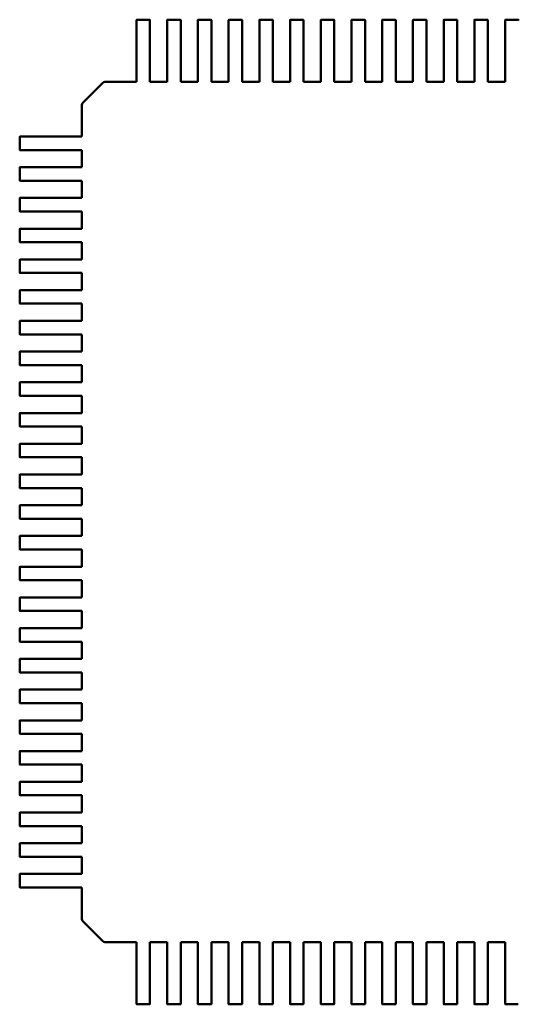
# Model space of a CAD drawing. Units: inches. Extents: x 2 to 86, y 1 to 67.
# Drawn here: x 48.5 to 48.8, y 20.5 to 21.1 of the extents above; entities that cross this region are included whole.
import ezdxf

# ---------------------------------------------------------------- set-up
doc = ezdxf.new("R2010")
doc.units = ezdxf.units.IN
doc.header["$LTSCALE"] = 4
doc.header["$MEASUREMENT"] = 0
doc.layers.add('Visible (ANSI)', color=7, linetype='Continuous', lineweight=50)

msp = doc.modelspace()

# ---------------------------------------------------------------- linework, layer by layer
at = {"layer": 'Visible (ANSI)'}
for p, q in [((48.58159, 21.0838), (48.58159, 21.10613)), ((48.58178, 21.10633), (48.59005, 21.10633)), ((48.59025, 21.10613), (48.59025, 21.0838)), ((48.60127, 21.0838), (48.60127, 21.10613)), ((48.60147, 21.10633), (48.60974, 21.10633)), ((48.60993, 21.10613), (48.60993, 21.0838)), ((48.62096, 21.0838), (48.62096, 21.10613)), ((48.62115, 21.10633), (48.62942, 21.10633)), ((48.62962, 21.10613), (48.62962, 21.0838)), ((48.64064, 21.0838), (48.64064, 21.10613)), ((48.64084, 21.10633), (48.64911, 21.10633)), ((48.6493, 21.10613), (48.6493, 21.0838)), ((48.66033, 21.0838), (48.66033, 21.10613)), ((48.66052, 21.10633), (48.66879, 21.10633)), ((48.66899, 21.10613), (48.66899, 21.0838)), ((48.68001, 21.0838), (48.68001, 21.10613)), ((48.68021, 21.10633), (48.68848, 21.10633)), ((48.68867, 21.10613), (48.68867, 21.0838)), ((48.6997, 21.0838), (48.6997, 21.10613)), ((48.69989, 21.10633), (48.70816, 21.10633)), ((48.70836, 21.10613), (48.70836, 21.0838)), ((48.71938, 21.0838), (48.71938, 21.10613)), ((48.71958, 21.10633), (48.72785, 21.10633)), ((48.72804, 21.10613), (48.72804, 21.0838)), ((48.73907, 21.0838), (48.73907, 21.10613)), ((48.73926, 21.10633), (48.74753, 21.10633)), ((48.74773, 21.10613), (48.74773, 21.0838)), ((48.75875, 21.0838), (48.75875, 21.10613)), ((48.75895, 21.10633), (48.76722, 21.10633)), ((48.76741, 21.10613), (48.76741, 21.0838)), ((48.77844, 21.0838), (48.77844, 21.10613)), ((48.77863, 21.10633), (48.7869, 21.10633)), ((48.7871, 21.10613), (48.7871, 21.0838)), ((48.79812, 21.0838), (48.79812, 21.10613)), ((48.79832, 21.10633), (48.80659, 21.10633)), ((48.80678, 21.10613), (48.80678, 21.0838)), ((48.81781, 21.0838), (48.81781, 21.10613)), ((48.818, 21.10633), (48.82627, 21.10633)), ((48.58159, 21.08153), (48.58159, 21.0838)), ((48.58159, 21.08126), (48.58159, 21.08153)), ((48.58159, 21.07229), (48.58159, 21.08126)), ((48.59025, 21.0838), (48.59025, 21.08153)), ((48.59025, 21.08153), (48.59025, 21.08126)), ((48.59025, 21.08126), (48.59025, 21.07229)), ((48.60127, 21.08153), (48.60127, 21.0838)), ((48.60127, 21.08126), (48.60127, 21.08153)), ((48.60127, 21.07229), (48.60127, 21.08126)), ((48.60993, 21.0838), (48.60993, 21.08153)), ((48.60993, 21.08153), (48.60993, 21.08126)), ((48.60993, 21.08126), (48.60993, 21.07229)), ((48.62096, 21.08153), (48.62096, 21.0838)), ((48.62096, 21.08126), (48.62096, 21.08153)), ((48.62096, 21.07229), (48.62096, 21.08126)), ((48.62962, 21.0838), (48.62962, 21.08153)), ((48.62962, 21.08153), (48.62962, 21.08126)), ((48.62962, 21.08126), (48.62962, 21.07229)), ((48.64064, 21.08153), (48.64064, 21.0838)), ((48.64064, 21.08126), (48.64064, 21.08153)), ((48.64064, 21.07229), (48.64064, 21.08126)), ((48.6493, 21.0838), (48.6493, 21.08153)), ((48.6493, 21.08153), (48.6493, 21.08126)), ((48.6493, 21.08126), (48.6493, 21.07229)), ((48.66033, 21.08153), (48.66033, 21.0838)), ((48.66033, 21.08126), (48.66033, 21.08153)), ((48.66033, 21.07229), (48.66033, 21.08126)), ((48.66899, 21.0838), (48.66899, 21.08153)), ((48.66899, 21.08153), (48.66899, 21.08126)), ((48.66899, 21.08126), (48.66899, 21.07229)), ((48.68001, 21.08153), (48.68001, 21.0838)), ((48.68001, 21.08126), (48.68001, 21.08153)), ((48.68001, 21.07229), (48.68001, 21.08126)), ((48.68867, 21.0838), (48.68867, 21.08153)), ((48.68867, 21.08153), (48.68867, 21.08126)), ((48.68867, 21.08126), (48.68867, 21.07229)), ((48.6997, 21.08153), (48.6997, 21.0838)), ((48.6997, 21.08126), (48.6997, 21.08153)), ((48.6997, 21.07229), (48.6997, 21.08126)), ((48.70836, 21.0838), (48.70836, 21.08153)), ((48.70836, 21.08153), (48.70836, 21.08126)), ((48.70836, 21.08126), (48.70836, 21.07229)), ((48.71938, 21.08153), (48.71938, 21.0838)), ((48.71938, 21.08126), (48.71938, 21.08153)), ((48.71938, 21.07229), (48.71938, 21.08126)), ((48.72804, 21.0838), (48.72804, 21.08153)), ((48.72804, 21.08153), (48.72804, 21.08126)), ((48.72804, 21.08126), (48.72804, 21.07229)), ((48.73907, 21.08153), (48.73907, 21.0838)), ((48.73907, 21.08126), (48.73907, 21.08153)), ((48.73907, 21.07229), (48.73907, 21.08126)), ((48.74773, 21.0838), (48.74773, 21.08153)), ((48.74773, 21.08153), (48.74773, 21.08126)), ((48.74773, 21.08126), (48.74773, 21.07229)), ((48.75875, 21.08153), (48.75875, 21.0838)), ((48.75875, 21.08126), (48.75875, 21.08153)), ((48.75875, 21.07229), (48.75875, 21.08126)), ((48.76741, 21.0838), (48.76741, 21.08153)), ((48.76741, 21.08153), (48.76741, 21.08126)), ((48.76741, 21.08126), (48.76741, 21.07229)), ((48.77844, 21.08153), (48.77844, 21.0838)), ((48.77844, 21.08126), (48.77844, 21.08153)), ((48.77844, 21.07229), (48.77844, 21.08126)), ((48.7871, 21.0838), (48.7871, 21.08153)), ((48.7871, 21.08153), (48.7871, 21.08126)), ((48.7871, 21.08126), (48.7871, 21.07229)), ((48.79812, 21.08153), (48.79812, 21.0838)), ((48.79812, 21.08126), (48.79812, 21.08153)), ((48.79812, 21.07229), (48.79812, 21.08126)), ((48.80678, 21.0838), (48.80678, 21.08153)), ((48.80678, 21.08153), (48.80678, 21.08126)), ((48.80678, 21.08126), (48.80678, 21.07229)), ((48.81781, 21.08153), (48.81781, 21.0838)), ((48.81781, 21.08126), (48.81781, 21.08153)), ((48.81781, 21.07229), (48.81781, 21.08126)), ((48.58159, 21.06654), (48.58159, 21.07229)), ((48.59025, 21.07229), (48.59025, 21.06654)), ((48.60127, 21.06654), (48.60127, 21.07229)), ((48.60993, 21.07229), (48.60993, 21.06654)), ((48.62096, 21.06654), (48.62096, 21.07229)), ((48.62962, 21.07229), (48.62962, 21.06654)), ((48.64064, 21.06654), (48.64064, 21.07229)), ((48.6493, 21.07229), (48.6493, 21.06654)), ((48.66033, 21.06654), (48.66033, 21.07229)), ((48.66899, 21.07229), (48.66899, 21.06654)), ((48.68001, 21.06654), (48.68001, 21.07229)), ((48.68867, 21.07229), (48.68867, 21.06654)), ((48.6997, 21.06654), (48.6997, 21.07229)), ((48.70836, 21.07229), (48.70836, 21.06654)), ((48.71938, 21.06654), (48.71938, 21.07229)), ((48.72804, 21.07229), (48.72804, 21.06654)), ((48.73907, 21.06654), (48.73907, 21.07229)), ((48.74773, 21.07229), (48.74773, 21.06654)), ((48.75875, 21.06654), (48.75875, 21.07229)), ((48.76741, 21.07229), (48.76741, 21.06654)), ((48.77844, 21.06654), (48.77844, 21.07229)), ((48.7871, 21.07229), (48.7871, 21.06654)), ((48.79812, 21.06654), (48.79812, 21.07229)), ((48.80678, 21.07229), (48.80678, 21.06654)), ((48.81781, 21.06654), (48.81781, 21.07229)), ((48.54712, 21.05314), (48.55995, 21.06596)), ((48.56134, 21.06654), (48.5614, 21.06654)), ((48.5614, 21.06654), (48.58159, 21.06654)), ((48.59025, 21.06654), (48.60127, 21.06654)), ((48.60993, 21.06654), (48.62096, 21.06654)), ((48.62962, 21.06654), (48.64064, 21.06654)), ((48.6493, 21.06654), (48.66033, 21.06654)), ((48.66899, 21.06654), (48.68001, 21.06654)), ((48.68867, 21.06654), (48.6997, 21.06654)), ((48.70836, 21.06654), (48.71938, 21.06654)), ((48.72804, 21.06654), (48.73907, 21.06654)), ((48.74773, 21.06654), (48.75875, 21.06654)), ((48.76741, 21.06654), (48.77844, 21.06654)), ((48.7871, 21.06654), (48.79812, 21.06654)), ((48.80678, 21.06654), (48.81781, 21.06654)), ((48.54655, 21.05168), (48.54655, 21.05175)), ((48.54655, 21.0315), (48.54655, 21.05168)), ((48.50676, 21.02303), (48.50676, 21.0313)), ((48.50695, 21.0315), (48.52928, 21.0315)), ((48.52928, 21.0315), (48.53155, 21.0315)), ((48.53155, 21.0315), (48.53183, 21.0315)), ((48.53183, 21.0315), (48.54079, 21.0315)), ((48.54079, 21.0315), (48.54655, 21.0315)), ((48.52928, 21.02284), (48.50695, 21.02284)), ((48.53155, 21.02284), (48.52928, 21.02284)), ((48.53183, 21.02284), (48.53155, 21.02284)), ((48.54079, 21.02284), (48.53183, 21.02284)), ((48.54655, 21.02284), (48.54079, 21.02284)), ((48.54655, 21.01181), (48.54655, 21.02284)), ((48.50676, 21.00335), (48.50676, 21.01162)), ((48.50695, 21.01181), (48.52928, 21.01181)), ((48.52928, 21.01181), (48.53155, 21.01181)), ((48.53155, 21.01181), (48.53183, 21.01181)), ((48.53183, 21.01181), (48.54079, 21.01181)), ((48.54079, 21.01181), (48.54655, 21.01181)), ((48.52928, 21.00315), (48.50695, 21.00315)), ((48.53155, 21.00315), (48.52928, 21.00315)), ((48.53183, 21.00315), (48.53155, 21.00315)), ((48.54079, 21.00315), (48.53183, 21.00315)), ((48.54655, 21.00315), (48.54079, 21.00315)), ((48.54655, 20.99213), (48.54655, 21.00315)), ((48.50676, 20.98366), (48.50676, 20.99193)), ((48.50695, 20.99213), (48.52928, 20.99213)), ((48.52928, 20.99213), (48.53155, 20.99213)), ((48.53155, 20.99213), (48.53183, 20.99213)), ((48.53183, 20.99213), (48.54079, 20.99213)), ((48.54079, 20.99213), (48.54655, 20.99213)), ((48.52928, 20.98347), (48.50695, 20.98347)), ((48.53155, 20.98347), (48.52928, 20.98347)), ((48.53183, 20.98347), (48.53155, 20.98347)), ((48.54079, 20.98347), (48.53183, 20.98347)), ((48.54655, 20.98347), (48.54079, 20.98347)), ((48.54655, 20.97244), (48.54655, 20.98347)), ((48.50676, 20.96398), (48.50676, 20.97225)), ((48.50695, 20.97244), (48.52928, 20.97244)), ((48.52928, 20.97244), (48.53155, 20.97244)), ((48.53155, 20.97244), (48.53183, 20.97244)), ((48.53183, 20.97244), (48.54079, 20.97244)), ((48.54079, 20.97244), (48.54655, 20.97244)), ((48.52928, 20.96378), (48.50695, 20.96378)), ((48.53155, 20.96378), (48.52928, 20.96378)), ((48.53183, 20.96378), (48.53155, 20.96378)), ((48.54079, 20.96378), (48.53183, 20.96378)), ((48.54655, 20.96378), (48.54079, 20.96378)), ((48.54655, 20.95276), (48.54655, 20.96378)), ((48.50676, 20.94429), (48.50676, 20.95256)), ((48.50695, 20.95276), (48.52928, 20.95276)), ((48.52928, 20.95276), (48.53155, 20.95276)), ((48.53155, 20.95276), (48.53183, 20.95276)), ((48.53183, 20.95276), (48.54079, 20.95276)), ((48.54079, 20.95276), (48.54655, 20.95276)), ((48.52928, 20.9441), (48.50695, 20.9441)), ((48.53155, 20.9441), (48.52928, 20.9441)), ((48.53183, 20.9441), (48.53155, 20.9441)), ((48.54079, 20.9441), (48.53183, 20.9441)), ((48.54655, 20.9441), (48.54079, 20.9441)), ((48.54655, 20.93307), (48.54655, 20.9441)), ((48.50676, 20.92461), (48.50676, 20.93288)), ((48.50695, 20.93307), (48.52928, 20.93307)), ((48.52928, 20.93307), (48.53155, 20.93307)), ((48.53155, 20.93307), (48.53183, 20.93307)), ((48.53183, 20.93307), (48.54079, 20.93307)), ((48.54079, 20.93307), (48.54655, 20.93307)), ((48.52928, 20.92441), (48.50695, 20.92441)), ((48.53155, 20.92441), (48.52928, 20.92441)), ((48.53183, 20.92441), (48.53155, 20.92441)), ((48.54079, 20.92441), (48.53183, 20.92441)), ((48.54655, 20.92441), (48.54079, 20.92441)), ((48.54655, 20.91339), (48.54655, 20.92441)), ((48.50676, 20.90492), (48.50676, 20.91319)), ((48.50695, 20.91339), (48.52928, 20.91339)), ((48.52928, 20.91339), (48.53155, 20.91339)), ((48.53155, 20.91339), (48.53183, 20.91339)), ((48.53183, 20.91339), (48.54079, 20.91339)), ((48.54079, 20.91339), (48.54655, 20.91339)), ((48.52928, 20.90473), (48.50695, 20.90473)), ((48.53155, 20.90473), (48.52928, 20.90473)), ((48.53183, 20.90473), (48.53155, 20.90473)), ((48.54079, 20.90473), (48.53183, 20.90473)), ((48.54655, 20.90473), (48.54079, 20.90473)), ((48.54655, 20.8937), (48.54655, 20.90473)), ((48.50676, 20.88524), (48.50676, 20.89351)), ((48.50695, 20.8937), (48.52928, 20.8937)), ((48.52928, 20.8937), (48.53155, 20.8937)), ((48.53155, 20.8937), (48.53183, 20.8937)), ((48.53183, 20.8937), (48.54079, 20.8937)), ((48.54079, 20.8937), (48.54655, 20.8937)), ((48.52928, 20.88504), (48.50695, 20.88504)), ((48.53155, 20.88504), (48.52928, 20.88504)), ((48.53183, 20.88504), (48.53155, 20.88504)), ((48.54079, 20.88504), (48.53183, 20.88504)), ((48.54655, 20.88504), (48.54079, 20.88504)), ((48.54655, 20.87402), (48.54655, 20.88504)), ((48.50676, 20.86555), (48.50676, 20.87382)), ((48.50695, 20.87402), (48.52928, 20.87402)), ((48.52928, 20.87402), (48.53155, 20.87402)), ((48.53155, 20.87402), (48.53183, 20.87402)), ((48.53183, 20.87402), (48.54079, 20.87402)), ((48.54079, 20.87402), (48.54655, 20.87402)), ((48.52928, 20.86536), (48.50695, 20.86536)), ((48.53155, 20.86536), (48.52928, 20.86536)), ((48.53183, 20.86536), (48.53155, 20.86536)), ((48.54079, 20.86536), (48.53183, 20.86536)), ((48.54655, 20.86536), (48.54079, 20.86536)), ((48.54655, 20.85433), (48.54655, 20.86536)), ((48.50676, 20.84587), (48.50676, 20.85414)), ((48.50695, 20.85433), (48.52928, 20.85433)), ((48.52928, 20.85433), (48.53155, 20.85433)), ((48.53155, 20.85433), (48.53183, 20.85433)), ((48.53183, 20.85433), (48.54079, 20.85433)), ((48.54079, 20.85433), (48.54655, 20.85433)), ((48.52928, 20.84567), (48.50695, 20.84567)), ((48.53155, 20.84567), (48.52928, 20.84567)), ((48.53183, 20.84567), (48.53155, 20.84567)), ((48.54079, 20.84567), (48.53183, 20.84567)), ((48.54655, 20.84567), (48.54079, 20.84567)), ((48.54655, 20.83465), (48.54655, 20.84567)), ((48.50676, 20.82618), (48.50676, 20.83445)), ((48.50695, 20.83465), (48.52928, 20.83465)), ((48.52928, 20.83465), (48.53155, 20.83465)), ((48.53155, 20.83465), (48.53183, 20.83465)), ((48.53183, 20.83465), (48.54079, 20.83465)), ((48.54079, 20.83465), (48.54655, 20.83465)), ((48.52928, 20.82599), (48.50695, 20.82599)), ((48.53155, 20.82599), (48.52928, 20.82599)), ((48.53183, 20.82599), (48.53155, 20.82599)), ((48.54079, 20.82599), (48.53183, 20.82599)), ((48.54655, 20.82599), (48.54079, 20.82599)), ((48.54655, 20.81496), (48.54655, 20.82599)), ((48.50676, 20.8065), (48.50676, 20.81477)), ((48.50695, 20.81496), (48.52928, 20.81496)), ((48.52928, 20.81496), (48.53155, 20.81496)), ((48.53155, 20.81496), (48.53183, 20.81496)), ((48.53183, 20.81496), (48.54079, 20.81496)), ((48.54079, 20.81496), (48.54655, 20.81496)), ((48.52928, 20.8063), (48.50695, 20.8063)), ((48.53155, 20.8063), (48.52928, 20.8063)), ((48.53183, 20.8063), (48.53155, 20.8063)), ((48.54079, 20.8063), (48.53183, 20.8063)), ((48.54655, 20.8063), (48.54079, 20.8063)), ((48.54655, 20.79528), (48.54655, 20.8063)), ((48.50676, 20.78681), (48.50676, 20.79508)), ((48.50695, 20.79528), (48.52928, 20.79528)), ((48.52928, 20.79528), (48.53155, 20.79528)), ((48.53155, 20.79528), (48.53183, 20.79528)), ((48.53183, 20.79528), (48.54079, 20.79528)), ((48.54079, 20.79528), (48.54655, 20.79528)), ((48.52928, 20.78662), (48.50695, 20.78662)), ((48.53155, 20.78662), (48.52928, 20.78662)), ((48.53183, 20.78662), (48.53155, 20.78662)), ((48.54079, 20.78662), (48.53183, 20.78662)), ((48.54655, 20.78662), (48.54079, 20.78662)), ((48.54655, 20.77559), (48.54655, 20.78662)), ((48.50676, 20.76713), (48.50676, 20.7754)), ((48.50695, 20.77559), (48.52928, 20.77559)), ((48.52928, 20.77559), (48.53155, 20.77559)), ((48.53155, 20.77559), (48.53183, 20.77559)), ((48.53183, 20.77559), (48.54079, 20.77559)), ((48.54079, 20.77559), (48.54655, 20.77559)), ((48.52928, 20.76693), (48.50695, 20.76693)), ((48.53155, 20.76693), (48.52928, 20.76693)), ((48.53183, 20.76693), (48.53155, 20.76693)), ((48.54079, 20.76693), (48.53183, 20.76693)), ((48.54655, 20.76693), (48.54079, 20.76693)), ((48.54655, 20.75591), (48.54655, 20.76693)), ((48.50676, 20.74744), (48.50676, 20.75571)), ((48.50695, 20.75591), (48.52928, 20.75591)), ((48.52928, 20.75591), (48.53155, 20.75591)), ((48.53155, 20.75591), (48.53183, 20.75591)), ((48.53183, 20.75591), (48.54079, 20.75591)), ((48.54079, 20.75591), (48.54655, 20.75591)), ((48.52928, 20.74725), (48.50695, 20.74725)), ((48.53155, 20.74725), (48.52928, 20.74725)), ((48.53183, 20.74725), (48.53155, 20.74725)), ((48.54079, 20.74725), (48.53183, 20.74725)), ((48.54655, 20.74725), (48.54079, 20.74725)), ((48.54655, 20.73622), (48.54655, 20.74725)), ((48.50676, 20.72776), (48.50676, 20.73603)), ((48.50695, 20.73622), (48.52928, 20.73622)), ((48.52928, 20.73622), (48.53155, 20.73622)), ((48.53155, 20.73622), (48.53183, 20.73622)), ((48.53183, 20.73622), (48.54079, 20.73622)), ((48.54079, 20.73622), (48.54655, 20.73622)), ((48.52928, 20.72756), (48.50695, 20.72756)), ((48.53155, 20.72756), (48.52928, 20.72756)), ((48.53183, 20.72756), (48.53155, 20.72756)), ((48.54079, 20.72756), (48.53183, 20.72756)), ((48.54655, 20.72756), (48.54079, 20.72756)), ((48.54655, 20.71654), (48.54655, 20.72756)), ((48.50676, 20.70807), (48.50676, 20.71634)), ((48.50695, 20.71654), (48.52928, 20.71654)), ((48.52928, 20.71654), (48.53155, 20.71654)), ((48.53155, 20.71654), (48.53183, 20.71654)), ((48.53183, 20.71654), (48.54079, 20.71654)), ((48.54079, 20.71654), (48.54655, 20.71654)), ((48.52928, 20.70788), (48.50695, 20.70788)), ((48.53155, 20.70788), (48.52928, 20.70788)), ((48.53183, 20.70788), (48.53155, 20.70788)), ((48.54079, 20.70788), (48.53183, 20.70788)), ((48.54655, 20.70788), (48.54079, 20.70788)), ((48.54655, 20.69685), (48.54655, 20.70788)), ((48.50676, 20.68839), (48.50676, 20.69666)), ((48.50695, 20.69685), (48.52928, 20.69685)), ((48.52928, 20.69685), (48.53155, 20.69685)), ((48.53155, 20.69685), (48.53183, 20.69685)), ((48.53183, 20.69685), (48.54079, 20.69685)), ((48.54079, 20.69685), (48.54655, 20.69685)), ((48.52928, 20.68819), (48.50695, 20.68819)), ((48.53155, 20.68819), (48.52928, 20.68819)), ((48.53183, 20.68819), (48.53155, 20.68819)), ((48.54079, 20.68819), (48.53183, 20.68819)), ((48.54655, 20.68819), (48.54079, 20.68819)), ((48.54655, 20.67717), (48.54655, 20.68819)), ((48.50676, 20.6687), (48.50676, 20.67697)), ((48.50695, 20.67717), (48.52928, 20.67717)), ((48.52928, 20.67717), (48.53155, 20.67717)), ((48.53155, 20.67717), (48.53183, 20.67717)), ((48.53183, 20.67717), (48.54079, 20.67717)), ((48.54079, 20.67717), (48.54655, 20.67717)), ((48.52928, 20.66851), (48.50695, 20.66851)), ((48.53155, 20.66851), (48.52928, 20.66851)), ((48.53183, 20.66851), (48.53155, 20.66851)), ((48.54079, 20.66851), (48.53183, 20.66851)), ((48.54655, 20.66851), (48.54079, 20.66851)), ((48.54655, 20.65748), (48.54655, 20.66851)), ((48.50676, 20.64902), (48.50676, 20.65729)), ((48.50695, 20.65748), (48.52928, 20.65748)), ((48.52928, 20.65748), (48.53155, 20.65748)), ((48.53155, 20.65748), (48.53183, 20.65748)), ((48.53183, 20.65748), (48.54079, 20.65748)), ((48.54079, 20.65748), (48.54655, 20.65748)), ((48.52928, 20.64882), (48.50695, 20.64882)), ((48.53155, 20.64882), (48.52928, 20.64882)), ((48.53183, 20.64882), (48.53155, 20.64882)), ((48.54079, 20.64882), (48.53183, 20.64882)), ((48.54655, 20.64882), (48.54079, 20.64882)), ((48.54655, 20.6378), (48.54655, 20.64882)), ((48.50676, 20.62933), (48.50676, 20.6376)), ((48.50695, 20.6378), (48.52928, 20.6378)), ((48.52928, 20.6378), (48.53155, 20.6378)), ((48.53155, 20.6378), (48.53183, 20.6378)), ((48.53183, 20.6378), (48.54079, 20.6378)), ((48.54079, 20.6378), (48.54655, 20.6378)), ((48.52928, 20.62914), (48.50695, 20.62914)), ((48.53155, 20.62914), (48.52928, 20.62914)), ((48.53183, 20.62914), (48.53155, 20.62914)), ((48.54079, 20.62914), (48.53183, 20.62914)), ((48.54655, 20.62914), (48.54079, 20.62914)), ((48.54655, 20.61811), (48.54655, 20.62914)), ((48.50676, 20.60965), (48.50676, 20.61792)), ((48.50695, 20.61811), (48.52928, 20.61811)), ((48.52928, 20.61811), (48.53155, 20.61811)), ((48.53155, 20.61811), (48.53183, 20.61811)), ((48.53183, 20.61811), (48.54079, 20.61811)), ((48.54079, 20.61811), (48.54655, 20.61811)), ((48.52928, 20.60945), (48.50695, 20.60945)), ((48.53155, 20.60945), (48.52928, 20.60945)), ((48.53183, 20.60945), (48.53155, 20.60945)), ((48.54079, 20.60945), (48.53183, 20.60945)), ((48.54655, 20.60945), (48.54079, 20.60945)), ((48.54655, 20.59843), (48.54655, 20.60945)), ((48.50676, 20.58996), (48.50676, 20.59823)), ((48.50695, 20.59843), (48.52928, 20.59843)), ((48.52928, 20.59843), (48.53155, 20.59843)), ((48.53155, 20.59843), (48.53183, 20.59843)), ((48.53183, 20.59843), (48.54079, 20.59843)), ((48.54079, 20.59843), (48.54655, 20.59843)), ((48.52928, 20.58977), (48.50695, 20.58977)), ((48.53155, 20.58977), (48.52928, 20.58977)), ((48.53183, 20.58977), (48.53155, 20.58977)), ((48.54079, 20.58977), (48.53183, 20.58977)), ((48.54655, 20.58977), (48.54079, 20.58977)), ((48.54655, 20.57874), (48.54655, 20.58977)), ((48.50676, 20.57028), (48.50676, 20.57855)), ((48.50695, 20.57874), (48.52928, 20.57874)), ((48.52928, 20.57874), (48.53155, 20.57874)), ((48.53155, 20.57874), (48.53183, 20.57874)), ((48.53183, 20.57874), (48.54079, 20.57874)), ((48.54079, 20.57874), (48.54655, 20.57874)), ((48.52928, 20.57008), (48.50695, 20.57008)), ((48.53155, 20.57008), (48.52928, 20.57008)), ((48.53183, 20.57008), (48.53155, 20.57008)), ((48.54079, 20.57008), (48.53183, 20.57008)), ((48.54655, 20.57008), (48.54079, 20.57008)), ((48.54655, 20.55906), (48.54655, 20.57008)), ((48.50676, 20.55059), (48.50676, 20.55886)), ((48.50695, 20.55906), (48.52928, 20.55906)), ((48.52928, 20.55906), (48.53155, 20.55906)), ((48.53155, 20.55906), (48.53183, 20.55906)), ((48.53183, 20.55906), (48.54079, 20.55906)), ((48.54079, 20.55906), (48.54655, 20.55906)), ((48.52928, 20.5504), (48.50695, 20.5504)), ((48.53155, 20.5504), (48.52928, 20.5504)), ((48.53183, 20.5504), (48.53155, 20.5504)), ((48.54079, 20.5504), (48.53183, 20.5504)), ((48.54655, 20.5504), (48.54079, 20.5504)), ((48.54655, 20.53021), (48.54655, 20.5504)), ((48.54655, 20.53015), (48.54655, 20.53021)), ((48.55995, 20.51593), (48.54712, 20.52876)), ((48.5614, 20.51536), (48.56134, 20.51536)), ((48.58159, 20.51536), (48.5614, 20.51536)), ((48.58159, 20.5096), (48.58159, 20.51536)), ((48.59025, 20.51536), (48.59025, 20.5096)), ((48.60127, 20.51536), (48.59025, 20.51536)), ((48.60127, 20.5096), (48.60127, 20.51536)), ((48.60993, 20.51536), (48.60993, 20.5096)), ((48.62096, 20.51536), (48.60993, 20.51536)), ((48.62096, 20.5096), (48.62096, 20.51536)), ((48.62962, 20.51536), (48.62962, 20.5096)), ((48.64064, 20.51536), (48.62962, 20.51536)), ((48.64064, 20.5096), (48.64064, 20.51536)), ((48.6493, 20.51536), (48.6493, 20.5096)), ((48.66033, 20.51536), (48.6493, 20.51536)), ((48.66033, 20.5096), (48.66033, 20.51536)), ((48.66899, 20.51536), (48.66899, 20.5096)), ((48.68001, 20.51536), (48.66899, 20.51536)), ((48.68001, 20.5096), (48.68001, 20.51536)), ((48.68867, 20.51536), (48.68867, 20.5096)), ((48.6997, 20.51536), (48.68867, 20.51536)), ((48.6997, 20.5096), (48.6997, 20.51536)), ((48.70836, 20.51536), (48.70836, 20.5096)), ((48.71938, 20.51536), (48.70836, 20.51536)), ((48.71938, 20.5096), (48.71938, 20.51536)), ((48.72804, 20.51536), (48.72804, 20.5096)), ((48.73907, 20.51536), (48.72804, 20.51536)), ((48.73907, 20.5096), (48.73907, 20.51536)), ((48.74773, 20.51536), (48.74773, 20.5096)), ((48.75875, 20.51536), (48.74773, 20.51536)), ((48.75875, 20.5096), (48.75875, 20.51536)), ((48.76741, 20.51536), (48.76741, 20.5096)), ((48.77844, 20.51536), (48.76741, 20.51536)), ((48.77844, 20.5096), (48.77844, 20.51536)), ((48.7871, 20.51536), (48.7871, 20.5096)), ((48.79812, 20.51536), (48.7871, 20.51536)), ((48.79812, 20.5096), (48.79812, 20.51536)), ((48.80678, 20.51536), (48.80678, 20.5096)), ((48.81781, 20.51536), (48.80678, 20.51536)), ((48.81781, 20.5096), (48.81781, 20.51536)), ((48.58159, 20.50063), (48.58159, 20.5096)), ((48.59025, 20.5096), (48.59025, 20.50063)), ((48.60127, 20.50063), (48.60127, 20.5096)), ((48.60993, 20.5096), (48.60993, 20.50063)), ((48.62096, 20.50063), (48.62096, 20.5096)), ((48.62962, 20.5096), (48.62962, 20.50063)), ((48.64064, 20.50063), (48.64064, 20.5096)), ((48.6493, 20.5096), (48.6493, 20.50063)), ((48.66033, 20.50063), (48.66033, 20.5096)), ((48.66899, 20.5096), (48.66899, 20.50063)), ((48.68001, 20.50063), (48.68001, 20.5096)), ((48.68867, 20.5096), (48.68867, 20.50063)), ((48.6997, 20.50063), (48.6997, 20.5096)), ((48.70836, 20.5096), (48.70836, 20.50063)), ((48.71938, 20.50063), (48.71938, 20.5096)), ((48.72804, 20.5096), (48.72804, 20.50063)), ((48.73907, 20.50063), (48.73907, 20.5096)), ((48.74773, 20.5096), (48.74773, 20.50063)), ((48.75875, 20.50063), (48.75875, 20.5096)), ((48.76741, 20.5096), (48.76741, 20.50063)), ((48.77844, 20.50063), (48.77844, 20.5096)), ((48.7871, 20.5096), (48.7871, 20.50063)), ((48.79812, 20.50063), (48.79812, 20.5096)), ((48.80678, 20.5096), (48.80678, 20.50063)), ((48.81781, 20.50063), (48.81781, 20.5096)), ((48.58159, 20.50036), (48.58159, 20.50063)), ((48.58159, 20.49809), (48.58159, 20.50036)), ((48.59025, 20.50063), (48.59025, 20.50036)), ((48.59025, 20.50036), (48.59025, 20.49809)), ((48.60127, 20.50036), (48.60127, 20.50063)), ((48.60127, 20.49809), (48.60127, 20.50036)), ((48.60993, 20.50063), (48.60993, 20.50036)), ((48.60993, 20.50036), (48.60993, 20.49809)), ((48.62096, 20.50036), (48.62096, 20.50063)), ((48.62096, 20.49809), (48.62096, 20.50036)), ((48.62962, 20.50063), (48.62962, 20.50036)), ((48.62962, 20.50036), (48.62962, 20.49809)), ((48.64064, 20.50036), (48.64064, 20.50063)), ((48.64064, 20.49809), (48.64064, 20.50036)), ((48.6493, 20.50063), (48.6493, 20.50036)), ((48.6493, 20.50036), (48.6493, 20.49809)), ((48.66033, 20.50036), (48.66033, 20.50063)), ((48.66033, 20.49809), (48.66033, 20.50036)), ((48.66899, 20.50063), (48.66899, 20.50036)), ((48.66899, 20.50036), (48.66899, 20.49809)), ((48.68001, 20.50036), (48.68001, 20.50063)), ((48.68001, 20.49809), (48.68001, 20.50036)), ((48.68867, 20.50063), (48.68867, 20.50036)), ((48.68867, 20.50036), (48.68867, 20.49809)), ((48.6997, 20.50036), (48.6997, 20.50063)), ((48.6997, 20.49809), (48.6997, 20.50036)), ((48.70836, 20.50063), (48.70836, 20.50036)), ((48.70836, 20.50036), (48.70836, 20.49809)), ((48.71938, 20.50036), (48.71938, 20.50063)), ((48.71938, 20.49809), (48.71938, 20.50036)), ((48.72804, 20.50063), (48.72804, 20.50036)), ((48.72804, 20.50036), (48.72804, 20.49809)), ((48.73907, 20.50036), (48.73907, 20.50063)), ((48.73907, 20.49809), (48.73907, 20.50036)), ((48.74773, 20.50063), (48.74773, 20.50036)), ((48.74773, 20.50036), (48.74773, 20.49809)), ((48.75875, 20.50036), (48.75875, 20.50063)), ((48.75875, 20.49809), (48.75875, 20.50036)), ((48.76741, 20.50063), (48.76741, 20.50036)), ((48.76741, 20.50036), (48.76741, 20.49809)), ((48.77844, 20.50036), (48.77844, 20.50063)), ((48.77844, 20.49809), (48.77844, 20.50036)), ((48.7871, 20.50063), (48.7871, 20.50036)), ((48.7871, 20.50036), (48.7871, 20.49809)), ((48.79812, 20.50036), (48.79812, 20.50063)), ((48.79812, 20.49809), (48.79812, 20.50036)), ((48.80678, 20.50063), (48.80678, 20.50036)), ((48.80678, 20.50036), (48.80678, 20.49809)), ((48.81781, 20.50036), (48.81781, 20.50063)), ((48.81781, 20.49809), (48.81781, 20.50036)), ((48.58159, 20.47576), (48.58159, 20.49809)), ((48.59025, 20.49809), (48.59025, 20.47576)), ((48.60127, 20.47576), (48.60127, 20.49809)), ((48.60993, 20.49809), (48.60993, 20.47576)), ((48.62096, 20.47576), (48.62096, 20.49809)), ((48.62962, 20.49809), (48.62962, 20.47576)), ((48.64064, 20.47576), (48.64064, 20.49809)), ((48.6493, 20.49809), (48.6493, 20.47576)), ((48.66033, 20.47576), (48.66033, 20.49809)), ((48.66899, 20.49809), (48.66899, 20.47576)), ((48.68001, 20.47576), (48.68001, 20.49809)), ((48.68867, 20.49809), (48.68867, 20.47576)), ((48.6997, 20.47576), (48.6997, 20.49809)), ((48.70836, 20.49809), (48.70836, 20.47576)), ((48.71938, 20.47576), (48.71938, 20.49809)), ((48.72804, 20.49809), (48.72804, 20.47576)), ((48.73907, 20.47576), (48.73907, 20.49809)), ((48.74773, 20.49809), (48.74773, 20.47576)), ((48.75875, 20.47576), (48.75875, 20.49809)), ((48.76741, 20.49809), (48.76741, 20.47576)), ((48.77844, 20.47576), (48.77844, 20.49809)), ((48.7871, 20.49809), (48.7871, 20.47576)), ((48.79812, 20.47576), (48.79812, 20.49809)), ((48.80678, 20.49809), (48.80678, 20.47576)), ((48.81781, 20.47576), (48.81781, 20.49809)), ((48.59005, 20.47557), (48.58178, 20.47557)), ((48.60974, 20.47557), (48.60147, 20.47557)), ((48.62942, 20.47557), (48.62115, 20.47557)), ((48.64911, 20.47557), (48.64084, 20.47557)), ((48.66879, 20.47557), (48.66052, 20.47557)), ((48.68848, 20.47557), (48.68021, 20.47557)), ((48.70816, 20.47557), (48.69989, 20.47557)), ((48.72785, 20.47557), (48.71958, 20.47557)), ((48.74753, 20.47557), (48.73926, 20.47557)), ((48.76722, 20.47557), (48.75895, 20.47557)), ((48.7869, 20.47557), (48.77863, 20.47557)), ((48.80659, 20.47557), (48.79832, 20.47557)), ((48.82627, 20.47557), (48.818, 20.47557))]:
    msp.add_line(p, q, dxfattribs=at)
for centre, radius, start, end in [((48.58178, 21.10613), 0.000197, 90, 179.99997), ((48.59005, 21.10613), 0.000197, 0, 90), ((48.60147, 21.10613), 0.000197, 90, 179.99997), ((48.60974, 21.10613), 0.000197, 0, 90), ((48.62115, 21.10613), 0.000197, 90, 179.99997), ((48.62942, 21.10613), 0.000197, 0, 90), ((48.64084, 21.10613), 0.000197, 90, 179.99997), ((48.64911, 21.10613), 0.000197, 0, 90), ((48.66052, 21.10613), 0.000197, 90, 179.99997), ((48.66879, 21.10613), 0.000197, 0, 90), ((48.68021, 21.10613), 0.000197, 90, 179.99997), ((48.68848, 21.10613), 0.000197, 0, 90), ((48.69989, 21.10613), 0.000197, 90, 179.99997), ((48.70816, 21.10613), 0.000197, 0, 90), ((48.71958, 21.10613), 0.000197, 90, 179.99997), ((48.72785, 21.10613), 0.000197, 0, 90), ((48.73926, 21.10613), 0.000197, 90, 179.99997), ((48.74753, 21.10613), 0.000197, 0, 90), ((48.75895, 21.10613), 0.000197, 90, 179.99997), ((48.76722, 21.10613), 0.000197, 0, 90), ((48.77863, 21.10613), 0.000197, 90, 179.99997), ((48.7869, 21.10613), 0.000197, 0, 90), ((48.79832, 21.10613), 0.000197, 90, 179.99997), ((48.80659, 21.10613), 0.000197, 0, 90), ((48.818, 21.10613), 0.000197, 90, 179.99997), ((48.82627, 21.10613), 0.000197, 0, 90), ((48.56134, 21.06457), 0.00197, 90, 135), ((48.54852, 21.05175), 0.00197, 135, 180), ((48.50695, 21.0313), 0.000197, 90, 180), ((48.50695, 21.02303), 0.000197, 180, 269.99997), ((48.50695, 21.01162), 0.000197, 90, 180), ((48.50695, 21.00335), 0.000197, 180, 269.99997), ((48.50695, 20.99193), 0.000197, 90, 180), ((48.50695, 20.98366), 0.000197, 180, 269.99997), ((48.50695, 20.97225), 0.000197, 90, 180), ((48.50695, 20.96398), 0.000197, 180, 269.99997), ((48.50695, 20.95256), 0.000197, 90, 180), ((48.50695, 20.94429), 0.000197, 180, 269.99997), ((48.50695, 20.93288), 0.000197, 90, 180), ((48.50695, 20.92461), 0.000197, 180, 269.99997), ((48.50695, 20.91319), 0.000197, 90, 180), ((48.50695, 20.90492), 0.000197, 180, 269.99997), ((48.50695, 20.89351), 0.000197, 90, 180), ((48.50695, 20.88524), 0.000197, 180, 269.99997), ((48.50695, 20.87382), 0.000197, 90, 180), ((48.50695, 20.86555), 0.000197, 180, 269.99997), ((48.50695, 20.85414), 0.000197, 90, 180), ((48.50695, 20.84587), 0.000197, 180, 269.99997), ((48.50695, 20.83445), 0.000197, 90, 180), ((48.50695, 20.82618), 0.000197, 180, 269.99997), ((48.50695, 20.81477), 0.000197, 90, 180), ((48.50695, 20.8065), 0.000197, 180, 269.99997), ((48.50695, 20.79508), 0.000197, 90, 180), ((48.50695, 20.78681), 0.000197, 180, 269.99997), ((48.50695, 20.7754), 0.000197, 90, 180), ((48.50695, 20.76713), 0.000197, 180, 269.99997), ((48.50695, 20.75571), 0.000197, 90, 180), ((48.50695, 20.74744), 0.000197, 180, 269.99997), ((48.50695, 20.73603), 0.000197, 90, 180), ((48.50695, 20.72776), 0.000197, 180, 269.99997), ((48.50695, 20.71634), 0.000197, 90, 180), ((48.50695, 20.70807), 0.000197, 180, 269.99997), ((48.50695, 20.69666), 0.000197, 90, 180), ((48.50695, 20.68839), 0.000197, 180, 269.99997), ((48.50695, 20.67697), 0.000197, 90, 180), ((48.50695, 20.6687), 0.000197, 180, 269.99997), ((48.50695, 20.65729), 0.000197, 90, 180), ((48.50695, 20.64902), 0.000197, 180, 269.99997), ((48.50695, 20.6376), 0.000197, 90, 180), ((48.50695, 20.62933), 0.000197, 180, 269.99997), ((48.50695, 20.61792), 0.000197, 90, 180), ((48.50695, 20.60965), 0.000197, 180, 269.99997), ((48.50695, 20.59823), 0.000197, 90, 180), ((48.50695, 20.58996), 0.000197, 180, 269.99997), ((48.50695, 20.57855), 0.000197, 90, 180), ((48.50695, 20.57028), 0.000197, 180, 269.99997), ((48.50695, 20.55886), 0.000197, 90, 180), ((48.50695, 20.55059), 0.000197, 180, 269.99997), ((48.54852, 20.53015), 0.00197, 180, 225), ((48.56134, 20.51733), 0.00197, 225, 270), ((48.58178, 20.47576), 0.000197, 180, 270), ((48.59005, 20.47576), 0.000197, 270, 359.99997), ((48.60147, 20.47576), 0.000197, 180, 270), ((48.60974, 20.47576), 0.000197, 270, 359.99997), ((48.62115, 20.47576), 0.000197, 180, 270), ((48.62942, 20.47576), 0.000197, 270, 359.99997), ((48.64084, 20.47576), 0.000197, 180, 270), ((48.64911, 20.47576), 0.000197, 270, 359.99997), ((48.66052, 20.47576), 0.000197, 180, 270), ((48.66879, 20.47576), 0.000197, 270, 359.99997), ((48.68021, 20.47576), 0.000197, 180, 270), ((48.68848, 20.47576), 0.000197, 270, 359.99997), ((48.69989, 20.47576), 0.000197, 180, 270), ((48.70816, 20.47576), 0.000197, 270, 359.99997), ((48.71958, 20.47576), 0.000197, 180, 270), ((48.72785, 20.47576), 0.000197, 270, 359.99997), ((48.73926, 20.47576), 0.000197, 180, 270), ((48.74753, 20.47576), 0.000197, 270, 359.99997), ((48.75895, 20.47576), 0.000197, 180, 270), ((48.76722, 20.47576), 0.000197, 270, 359.99997), ((48.77863, 20.47576), 0.000197, 180, 270), ((48.7869, 20.47576), 0.000197, 270, 359.99997), ((48.79832, 20.47576), 0.000197, 180, 270), ((48.80659, 20.47576), 0.000197, 270, 359.99997), ((48.818, 20.47576), 0.000197, 180, 270)]:
    msp.add_arc(centre, radius, start, end, dxfattribs=at)

doc.saveas('drawing.dxf')
